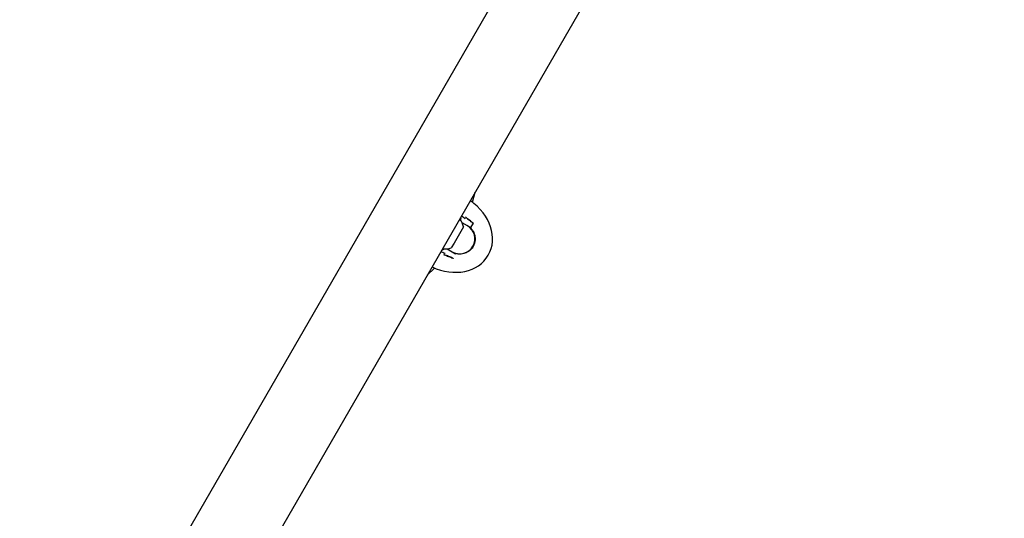
# Model space of a CAD drawing. Units: millimetres. Extents: x 302 to 1727, y 456 to 1427.
# Drawn here: x 966 to 1019, y 1149 to 1175 of the extents above; entities that cross this region are included whole.
import ezdxf

# ---------------------------------------------------------------- set-up
doc = ezdxf.new("R2010")
doc.units = ezdxf.units.MM
doc.header["$LTSCALE"] = 100
doc.linetypes.add('HIDDEN', pattern=[0.1905, 0.127, -0.0635])
doc.styles.add('SLDTEXTSTYLE0', font='TXT', dxfattribs={"width": 0.75})
doc.dimstyles.new('SLDDIMSTYLE3', dxfattribs={"dimtxt": 15.875, "dimasz": 25, "dimexe": 0, "dimexo": 0.0625, "dimgap": 3.96875, "dimtad": 2, "dimdec": 0, "dimrnd": 1e-09, "dimzin": 12, "dimdsep": 46, "dimtxsty": 'SLDTEXTSTYLE0', "dimsah": 1, "dimcen": 0, "dimadec": 0, "dimazin": 3, "dimtfac": 1, "dimtdec": 0, "dimtofl": 0, "dimtmove": 0, "dimatfit": 3, "dimfxl": 0, "dimfrac": 2, "dimtolj": 1, "dimtzin": 12, "dimarcsym": 0})
doc.dimstyles.new('SLDDIMSTYLE4', dxfattribs={"dimtxt": 15.875, "dimasz": 8, "dimexe": 0, "dimexo": 0.0625, "dimgap": 3.96875, "dimtad": 2, "dimdec": 0, "dimrnd": 1e-09, "dimzin": 12, "dimdsep": 46, "dimtxsty": 'SLDTEXTSTYLE0', "dimblk1": 'DOT', "dimblk2": 'DOT', "dimsah": 1, "dimcen": 0.09, "dimse1": 1, "dimse2": 1, "dimadec": 0, "dimazin": 3, "dimtfac": 1, "dimtdec": 0, "dimtofl": 0, "dimtmove": 0, "dimatfit": 3, "dimldrblk": 'DOT', "dimfxl": 0, "dimfrac": 2, "dimtolj": 1, "dimtzin": 12, "dimarcsym": 0})

# ---------------------------------------------------------------- blocks, each defined once
blk = doc.blocks.new('_DOT')
at = {"color": 0, "linetype": 'ByBlock', "lineweight": -2}
blk.add_line((-0.5, 0), (-1, 0), dxfattribs=at)
at = {"color": 0, "linetype": 'ByBlock', "const_width": 0.5}
blk.add_lwpolyline([(-0.25, 0, 1), (0.25, 0, 1)], format="xyb", close=True, dxfattribs=at)
blk = doc.blocks.new('_D_7')
at = {"color": 7, "linetype": 'Continuous', "lineweight": 18}
blk.add_line((1481.508, 1405.913), (457.915, 1405.913), dxfattribs=at)
at = {"color": 7, "linetype": 'Continuous', "lineweight": 18, "xscale": 8, "yscale": 8, "rotation": 180.0000000000004}
blk.add_blockref('_DOT', (457.915, 1405.913), dxfattribs=at)
at = {"color": 7, "linetype": 'Continuous', "lineweight": 18, "xscale": 8, "yscale": 8}
blk.add_blockref('_DOT', (1481.508, 1405.913), dxfattribs=at)
at = {"color": 7, "linetype": 'Continuous', "lineweight": 18, "insert": (946.252, 1426.377), "char_height": 15.875, "attachment_point": 1, "style": 'SLDTEXTSTYLE0'}
blk.add_mtext('1024', dxfattribs=at)
blk = doc.blocks.new('_D_8')
at = {"color": 7, "linetype": 'Continuous', "lineweight": 18}
blk.add_line((322.26, 625.297), (322.26, 1229.396), dxfattribs=at)
at = {"color": 7, "linetype": 'Continuous', "lineweight": 18, "xscale": 8, "yscale": 8}
for p, rotation in [((322.26, 1229.396), 89.99999999999997), ((322.26, 625.297), 270)]:
    blk.add_blockref('_DOT', p, dxfattribs=dict(at, rotation=rotation))
at = {"color": 7, "linetype": 'Continuous', "lineweight": 18, "insert": (301.796, 909.752), "char_height": 15.875, "attachment_point": 1, "rotation": 90, "style": 'SLDTEXTSTYLE0'}
blk.add_mtext('604', dxfattribs=at)
blk = doc.blocks.new('_D_9')
at = {"color": 7, "linetype": 'Continuous', "lineweight": 18}
blk.add_line((1208.886, 1163.892), (1004.596, 1192.158), dxfattribs=at)
blk.add_solid([(1208.886, 1163.892), (1184.67, 1171.281), (1183.574, 1163.357)], dxfattribs=at)
at = {"color": 7, "linetype": 'Continuous', "lineweight": 18, "insert": (1091.349, 1200.72), "char_height": 15.875, "attachment_point": 1, "rotation": 352.1226, "style": 'SLDTEXTSTYLE0'}
blk.add_mtext('203', dxfattribs=at)

msp = doc.modelspace()

# ---------------------------------------------------------------- linework, layer by layer
at = {"color": 7, "linetype": 'Continuous', "lineweight": 25}
for p, q in [((998.862, 1188.685), (916.462, 1045.964)), ((920.134, 1043.844), (1002.534, 1186.565)), ((990.468, 1165.383), (990.609, 1165.91)), ((989.833, 1164.565), (989.842, 1164.52)), ((990.193, 1164.129), (989.915, 1164.29)), ((990.504, 1164.267), (990.368, 1164.032)), ((989.989, 1164.074), (989.486, 1163.204)), ((990.367, 1164.029), (990.193, 1164.129)), ((990.354, 1164.007), (990.367, 1164.029)), ((990.354, 1164.007), (990.354, 1164.007)), ((989.486, 1163.204), (989.339, 1162.949)), ((988.879, 1162.852), (988.836, 1162.839)), ((989.115, 1162.904), (989.393, 1162.744)), ((989.389, 1162.73), (989.328, 1162.782)), ((989.393, 1162.744), (989.567, 1162.644)), ((989.567, 1162.644), (989.579, 1162.666)), ((989.579, 1162.666), (989.579, 1162.666)), ((988.059, 1161.493), (988.444, 1161.879))]:
    msp.add_line(p, q, dxfattribs=at)
at = {"color": 7, "linetype": 'HIDDEN', "lineweight": 18}
msp.add_arc((1004.596, 1192.158), 206.235, 330, 150, dxfattribs=at)
at = {"color": 7, "linetype": 'Continuous', "lineweight": 25}
for centre, radius, start, end in [((989.04, 1163.872), 0.97, 12.0585, 39.4693), ((988.364, 1164.261), 1.5, 4.9788, 9.9445), ((989.793, 1163.436), 0.8, 330, 60), ((988.364, 1164.261), 1.5, 290.0555, 295.0211), ((989.04, 1163.871), 0.97, 260.5307, 287.9415), ((989.793, 1163.436), 0.8, 240, 330)]:
    msp.add_arc(centre, radius, start, end, dxfattribs=at)
for start_param, end_param in [(3.141593, 4.606308), (1.676878, 3.141593)]:
    msp.add_ellipse((989.101, 1163.836), major_axis=(-2.208, 1.275), ratio=0.803922, start_param=start_param, end_param=end_param, dxfattribs=at)
for points, knots in [([(989.889, 1164.662), (989.95, 1164.614), (990.011, 1164.565), (990.072, 1164.516), (990.073, 1164.516)], [0, 0, 0, 0, 0.988764, 1, 1, 1, 1]), ([(990.072, 1164.52), (990.073, 1164.52), (990.073, 1164.522), (990.074, 1164.525), (990.074, 1164.53), (990.073, 1164.534), (990.072, 1164.536), (990.072, 1164.536)], [0, 0, 0, 0, 0.164268, 0.327175, 0.591321, 0.988806, 1, 1, 1, 1]), ([(990.078, 1164.506), (990.078, 1164.506), (990.078, 1164.507), (990.077, 1164.509), (990.076, 1164.513), (990.074, 1164.515), (990.073, 1164.516)], [0, 0, 0, 0, 0.014939, 0.157651, 0.619829, 1, 1, 1, 1]), ([(990.09, 1164.189), (990.101, 1164.187), (990.141, 1164.178), (990.176, 1164.156), (990.203, 1164.14)], [0, 0, 0, 0, 0.255546, 1, 1, 1, 1]), ([(990.504, 1164.267), (990.438, 1164.32), (990.309, 1164.423), (990.175, 1164.53), (990.109, 1164.582)], [0, 0, 0, 0, 0.507509, 1, 1, 1, 1]), ([(990.11, 1164.585), (990.11, 1164.586), (990.111, 1164.587), (990.111, 1164.59), (990.111, 1164.595), (990.111, 1164.599), (990.11, 1164.602), (990.11, 1164.602)], [0, 0, 0, 0, 0.164666, 0.327978, 0.592039, 0.988787, 1, 1, 1, 1]), ([(990.116, 1164.571), (990.116, 1164.571), (990.116, 1164.572), (990.115, 1164.574), (990.113, 1164.578), (990.112, 1164.58), (990.111, 1164.581)], [0, 0, 0, 0, 0.015569, 0.111952, 0.604493, 1, 1, 1, 1]), ([(990.111, 1164.581), (990.177, 1164.528), (990.31, 1164.422), (990.439, 1164.319), (990.504, 1164.268)], [0, 0, 0, 0, 0.495565, 1, 1, 1, 1]), ([(990.497, 1164.268), (990.497, 1164.268), (990.497, 1164.268), (990.499, 1164.268), (990.502, 1164.268), (990.503, 1164.268), (990.504, 1164.268)], [0, 0, 0, 0, 0.015661, 0.157182, 0.635838, 1, 1, 1, 1]), ([(990.504, 1164.268), (990.505, 1164.268), (990.505, 1164.268), (990.506, 1164.269), (990.509, 1164.27), (990.512, 1164.271), (990.516, 1164.272), (990.52, 1164.273), (990.522, 1164.273), (990.523, 1164.273), (990.523, 1164.273)], [0, 0, 0, 0, 0.105844, 0.2119955, 0.313932, 0.4543918, 0.6506866, 0.9240337, 0.9911985, 1, 1, 1, 1]), ([(990.371, 1164.011), (990.406, 1163.971), (990.503, 1163.863), (990.599, 1163.638), (990.618, 1163.389), (990.569, 1163.151), (990.455, 1162.934), (990.255, 1162.745), (990.005, 1162.634), (989.771, 1162.61), (989.635, 1162.638), (989.585, 1162.649)], [0, 0, 0, 0, 0.075833, 0.208973, 0.337452, 0.421256, 0.547659, 0.67404, 0.800341, 0.926847, 1, 1, 1, 1]), ([(990.354, 1164.007), (990.354, 1164.007), (990.354, 1164.008), (990.356, 1164.008), (990.358, 1164.009), (990.361, 1164.009), (990.365, 1164.01), (990.369, 1164.01), (990.371, 1164.011), (990.371, 1164.011), (990.371, 1164.011)], [0, 0, 0, 0, 0.119166, 0.238569, 0.354923, 0.482973, 0.678317, 0.928203, 0.990744, 1, 1, 1, 1]), ([(990.368, 1164.045), (990.368, 1164.045), (990.368, 1164.044), (990.369, 1164.041), (990.369, 1164.037), (990.369, 1164.034), (990.368, 1164.032), (990.368, 1164.032)], [0, 0, 0, 0, 0.013514, 0.207424, 0.545283, 0.771838, 1, 1, 1, 1]), ([(988.999, 1162.654), (988.998, 1162.655), (988.925, 1162.683), (988.852, 1162.712), (988.78, 1162.741)], [0, 0, 0, 0, 0.011236, 1, 1, 1, 1]), ([(988.943, 1162.58), (988.943, 1162.58), (988.945, 1162.58), (988.949, 1162.582), (988.953, 1162.584), (988.956, 1162.586), (988.957, 1162.587), (988.957, 1162.588)], [0, 0, 0, 0, 0.011213, 0.407961, 0.672022, 0.835334, 1, 1, 1, 1]), ([(988.957, 1162.588), (988.958, 1162.589), (988.958, 1162.59), (988.959, 1162.59), (988.959, 1162.59), (988.959, 1162.591)], [0, 0, 0, 0, 0.432804, 0.865774, 1, 1, 1, 1]), ([(988.972, 1162.59), (988.972, 1162.59), (988.971, 1162.59), (988.969, 1162.589), (988.965, 1162.589), (988.962, 1162.589), (988.961, 1162.589)], [0, 0, 0, 0, 0.015561, 0.156695, 0.638755, 1, 1, 1, 1]), ([(989.429, 1162.406), (989.351, 1162.436), (989.198, 1162.496), (989.04, 1162.559), (988.961, 1162.589)], [0, 0, 0, 0, 0.504435, 1, 1, 1, 1]), ([(988.974, 1162.585), (989.047, 1162.556), (989.201, 1162.495), (989.351, 1162.436), (989.429, 1162.405)], [0, 0, 0, 0, 0.476084, 1, 1, 1, 1]), ([(989.009, 1162.655), (989.009, 1162.655), (989.009, 1162.655), (989.006, 1162.654), (989.002, 1162.654), (989, 1162.654), (988.999, 1162.654)], [0, 0, 0, 0, 0.014935, 0.181056, 0.637435, 1, 1, 1, 1]), ([(989.554, 1162.635), (989.554, 1162.635), (989.555, 1162.635), (989.557, 1162.636), (989.561, 1162.637), (989.564, 1162.639), (989.565, 1162.641), (989.565, 1162.641)], [0, 0, 0, 0, 0.013514, 0.207424, 0.545283, 0.771838, 1, 1, 1, 1]), ([(989.579, 1162.666), (989.579, 1162.665), (989.579, 1162.665), (989.579, 1162.663), (989.58, 1162.661), (989.581, 1162.659), (989.583, 1162.655), (989.584, 1162.651), (989.585, 1162.649), (989.585, 1162.649), (989.585, 1162.649)], [0, 0, 0, 0, 0.1191657, 0.2385689, 0.3549231, 0.4829732, 0.6783173, 0.9282032, 0.9907438, 1, 1, 1, 1]), ([(989.425, 1162.412), (989.425, 1162.412), (989.425, 1162.411), (989.426, 1162.409), (989.427, 1162.407), (989.428, 1162.406), (989.429, 1162.406)], [0, 0, 0, 0, 0.015669, 0.112868, 0.601639, 1, 1, 1, 1]), ([(989.429, 1162.405), (989.429, 1162.405), (989.429, 1162.404), (989.429, 1162.403), (989.429, 1162.4), (989.43, 1162.397), (989.431, 1162.393), (989.433, 1162.389), (989.433, 1162.387), (989.434, 1162.387), (989.434, 1162.387)], [0, 0, 0, 0, 0.105844, 0.2119955, 0.313932, 0.4543918, 0.6506866, 0.9240337, 0.9911985, 1, 1, 1, 1])]:
    msp.add_open_spline(points, degree=3, knots=knots, dxfattribs=at)

# ---------------------------------------------------------------- dimensions: what is measured, and where the dimension line sits
at = {"color": 7, "linetype": 'Continuous', "lineweight": 18}
dim = msp.add_linear_dim(base=(457.915, 1405.913), p1=(1481.508, 850.883), p2=(457.915, 695.603), dimstyle='SLDDIMSTYLE4', dxfattribs=at)
dim.commit()
dim.dimension.update_dxf_attribs({"geometry": '_D_7', "text_midpoint": (969.712, 1405.913), "dimtype": 160})
dim = msp.add_linear_dim(base=(322.26, 625.297), p1=(947.133, 1229.396), p2=(1055.835, 625.297), angle=90, dimstyle='SLDDIMSTYLE4', dxfattribs=at)
dim.commit()
dim.dimension.update_dxf_attribs({"geometry": '_D_8', "text_midpoint": (322.26, 927.347), "dimtype": 160})
dim = msp.add_radius_dim(center=(1004.596, 1192.158), mpoint=(1208.886, 1163.892), text='203', dimstyle='SLDDIMSTYLE3', override={"dimpost": '<>'}, dxfattribs=at)
dim.commit()
dim.dimension.update_dxf_attribs({"geometry": '_D_9', "text_midpoint": (1106.741, 1178.025), "dimtype": 164})

doc.saveas('drawing.dxf')
